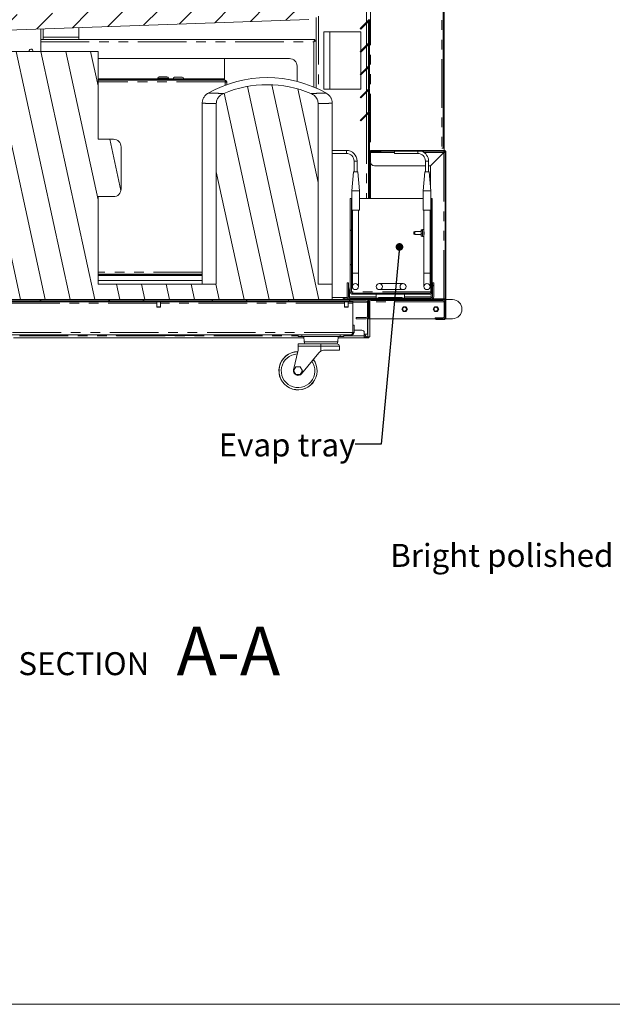
# Model space of a CAD drawing. Units: millimetres. Extents: x 0 to 586, y 0 to 420.
# Drawn here: x 62 to 140, y 9 to 138 of the extents above; entities that cross this region are included whole.
import ezdxf

# ---------------------------------------------------------------- set-up
doc = ezdxf.new("R2010")
doc.units = ezdxf.units.MM
doc.linetypes.add('PHANTOM', pattern=[12.7, 6.35, -1.27, 1.27, -1.27, 1.27, -1.27])
doc.styles.add('SLDTEXTSTYLE0', font='TXT', dxfattribs={"width": 0.605})
doc.styles.add('SLDTEXTSTYLE1', font='TXT', dxfattribs={"width": 0.75})
doc.dimstyles.new('SLDDIMSTYLE2', dxfattribs={"dimtxt": 0, "dimasz": 1, "dimexe": 0, "dimexo": 0.0625, "dimgap": 0, "dimtad": 0, "dimtih": 1, "dimtoh": 1, "dimdec": 0, "dimrnd": 1e-09, "dimzin": 0, "dimdsep": 46, "dimtxsty": 'Standard', "dimblk1": 'DOT', "dimblk2": 'DOT', "dimsah": 1, "dimcen": 0.09, "dimadec": 0, "dimazin": 0, "dimtfac": 1, "dimtdec": 0, "dimtofl": 0, "dimtmove": 0, "dimatfit": 3, "dimldrblk": 'DOT', "dimfxl": 0, "dimfrac": 2, "dimtolj": 1, "dimtzin": 0, "dimarcsym": 0})

# ---------------------------------------------------------------- blocks, each defined once
blk = doc.blocks.new('SW_NOTE_3')
at = {"color": 0, "linetype": 'Continuous', "lineweight": 0, "attachment_point": 2}
for s, insert, char_height, style in [('A-A', (27.84, 7.2), 6.35, 'SLDTEXTSTYLE1'), ('SECTION', (8.95, 3.87), 3, 'SLDTEXTSTYLE0')]:
    blk.add_mtext(s, dxfattribs=dict(at, insert=insert, char_height=char_height, style=style))
blk = doc.blocks.new('_DOT')
at = {"color": 0, "linetype": 'ByBlock', "lineweight": -2}
blk.add_line((-0.5, 0), (-1, 0), dxfattribs=at)
at = {"color": 0, "linetype": 'ByBlock', "const_width": 0.5}
blk.add_lwpolyline([(-0.25, 0, 1), (0.25, 0, 1)], format="xyb", close=True, dxfattribs=at)

msp = doc.modelspace()

# ---------------------------------------------------------------- hatches: boundary and pattern name
at = {"linetype": 'Continuous', "lineweight": 0}
h = msp.add_hatch(dxfattribs=at)
h.set_pattern_fill('ANSI31', style=0)
edge = h.paths.add_edge_path(flags=0)
edge.add_arc((100.08, 139.847), 0.164, 272, 316.5, ccw=False)
edge.add_line((100.085, 139.683), (48.145, 137.869))
edge.add_arc((48.139, 138.033), 0.164, 190, 272, ccw=False)
edge.add_line((47.978, 138.005), (45.357, 152.864))
edge.add_line((45.357, 152.864), (43.388, 152.517))
edge.add_line((43.388, 152.517), (46.008, 137.657))
edge.add_arc((48.139, 138.033), 2.164, 190, 272)
edge.add_line((48.215, 135.871), (100.155, 137.684))
edge.add_arc((100.08, 139.847), 2.164, 272, 316.5)
edge.add_line((101.649, 138.357), (106.713, 143.694))
edge.add_arc((105.143, 145.183), 2.164, 316.5, 360)
edge.add_line((107.307, 145.183), (107.307, 158.264))
edge.add_line((107.307, 158.264), (105.307, 158.264))
edge.add_line((105.307, 158.264), (105.307, 145.183))
edge.add_arc((105.143, 145.183), 0.164, 316.5, 360, ccw=False)
edge.add_line((105.262, 145.07), (100.199, 139.734))
h = msp.add_hatch(dxfattribs=at)
h.set_pattern_fill('ANSI31', style=0)
edge = h.paths.add_edge_path(flags=0)
edge.add_line((108.066, 137.662), (108.066, 138.734))
edge.add_line((108.066, 138.734), (107.966, 138.734))
edge.add_line((107.966, 138.734), (107.966, 137.662))
edge.add_arc((107.802, 137.662), 0.164, 315, 360, ccw=False)
edge.add_line((107.918, 137.546), (106.877, 136.505))
edge.add_line((106.877, 136.505), (106.948, 136.434))
edge.add_line((106.948, 136.434), (107.989, 137.475))
edge.add_arc((107.802, 137.662), 0.264, 315, 360)
h = msp.add_hatch(dxfattribs=at)
h.set_pattern_fill('ANSI31', style=0)
edge = h.paths.add_edge_path(flags=0)
edge.add_line((108.066, 134.662), (108.066, 135.734))
edge.add_line((108.066, 135.734), (107.966, 135.734))
edge.add_line((107.966, 135.734), (107.966, 134.662))
edge.add_arc((107.802, 134.662), 0.164, 315, 360, ccw=False)
edge.add_line((107.918, 134.546), (106.877, 133.505))
edge.add_line((106.877, 133.505), (106.948, 133.434))
edge.add_line((106.948, 133.434), (107.989, 134.475))
edge.add_arc((107.802, 134.662), 0.264, 315, 360)
h = msp.add_hatch(dxfattribs=at)
h.set_pattern_fill('ANSI31', angle=57.296, style=0)
edge = h.paths.add_edge_path(flags=0)
edge.add_line((88.062, 126.699), (88.062, 103.084))
edge.add_line((88.062, 103.084), (72.616, 103.084))
edge.add_line((72.616, 103.084), (72.616, 114.534))
edge.add_line((72.616, 114.534), (74.616, 114.534))
edge.add_arc((74.616, 115.534), 1, 270, 360)
edge.add_line((75.616, 115.534), (75.616, 121.034))
edge.add_arc((74.616, 121.034), 1, 0, 90)
edge.add_line((74.616, 122.034), (72.616, 122.034))
edge.add_line((72.616, 122.034), (72.616, 133.484))
edge.add_line((72.616, 133.484), (53.116, 133.484))
edge.add_line((53.116, 133.484), (53.116, 132.484))
edge.add_line((53.116, 132.484), (53.416, 132.484))
edge.add_line((53.416, 132.484), (53.416, 103.484))
edge.add_line((53.416, 103.484), (53.116, 103.484))
edge.add_line((53.116, 103.484), (53.116, 101.084))
edge.add_line((53.116, 101.084), (103.216, 101.084))
edge.add_line((103.216, 101.084), (103.216, 103.084))
edge.add_line((103.216, 103.084), (101.371, 103.084))
edge.add_line((101.371, 103.084), (101.371, 126.699))
edge.add_spline(control_points=[(101.371, 126.699), (101.371, 126.734), (101.369, 126.768), (101.366, 126.803), (101.353, 126.968), (101.306, 127.133), (101.233, 127.281), (101.148, 127.452), (101.026, 127.607), (100.883, 127.732), (100.741, 127.857), (100.575, 127.957), (100.401, 128.03)], knot_values=[0, 0, 0, 0, 0.0010385, 0.0010385, 0.0010385, 0.0060962, 0.0060962, 0.0060962, 0.0119153, 0.0119153, 0.0119153, 0.0176799, 0.0176799, 0.0176799, 0.0176799], weights=[1, 1, 1, 1, 1, 1, 1, 1, 1, 1, 1, 1, 1], degree=3, periodic=0)
edge.add_arc((94.716, 114.384), 14.782, 67.38611, 112.61389)
edge.add_spline(control_points=[(89.032, 128.03), (88.915, 127.981), (88.803, 127.921), (88.699, 127.848), (88.571, 127.76), (88.454, 127.652), (88.357, 127.53), (88.265, 127.413), (88.19, 127.28), (88.14, 127.14), (88.089, 126.999), (88.062, 126.848), (88.062, 126.699)], knot_values=[0, 0, 0, 0, 0.0038008, 0.0038008, 0.0038008, 0.0084927, 0.0084927, 0.0084927, 0.0129833, 0.0129833, 0.0129833, 0.0174883, 0.0174883, 0.0174883, 0.0174883], weights=[1, 1, 1, 1, 1, 1, 1, 1, 1, 1, 1, 1, 1], degree=3, periodic=0)
h = msp.add_hatch(dxfattribs=at)
h.set_pattern_fill('ANSI31', style=0)
edge = h.paths.add_edge_path(flags=0)
edge.add_line((108.066, 131.662), (108.066, 132.734))
edge.add_line((108.066, 132.734), (107.966, 132.734))
edge.add_line((107.966, 132.734), (107.966, 131.662))
edge.add_arc((107.802, 131.662), 0.164, 315, 360, ccw=False)
edge.add_line((107.918, 131.546), (106.877, 130.505))
edge.add_line((106.877, 130.505), (106.948, 130.434))
edge.add_line((106.948, 130.434), (107.989, 131.475))
edge.add_arc((107.802, 131.662), 0.264, 315, 360)
h = msp.add_hatch(dxfattribs=at)
h.set_pattern_fill('ANSI31', style=0)
edge = h.paths.add_edge_path(flags=0)
edge.add_line((108.066, 128.662), (108.066, 129.734))
edge.add_line((108.066, 129.734), (107.966, 129.734))
edge.add_line((107.966, 129.734), (107.966, 128.662))
edge.add_arc((107.802, 128.662), 0.164, 315, 360, ccw=False)
edge.add_line((107.918, 128.546), (106.877, 127.505))
edge.add_line((106.877, 127.505), (106.948, 127.434))
edge.add_line((106.948, 127.434), (107.989, 128.475))
edge.add_arc((107.802, 128.662), 0.264, 315, 360)
h = msp.add_hatch(dxfattribs=at)
h.set_pattern_fill('ANSI31', style=0)
edge = h.paths.add_edge_path(flags=0)
edge.add_line((108.066, 125.662), (108.066, 126.734))
edge.add_line((108.066, 126.734), (107.966, 126.734))
edge.add_line((107.966, 126.734), (107.966, 125.662))
edge.add_arc((107.802, 125.662), 0.164, 315, 360, ccw=False)
edge.add_line((107.918, 125.546), (106.877, 124.505))
edge.add_line((106.877, 124.505), (106.948, 124.434))
edge.add_line((106.948, 124.434), (107.989, 125.475))
edge.add_arc((107.802, 125.662), 0.264, 315, 360)
h = msp.add_hatch(dxfattribs=at)
h.set_pattern_fill('ANSI31', style=0)
edge = h.paths.add_edge_path(flags=0)
edge.add_line((108.066, 120.648), (108.066, 123.734))
edge.add_line((108.066, 123.734), (107.966, 123.734))
edge.add_line((107.966, 123.734), (107.966, 120.648))
edge.add_arc((108.23, 120.648), 0.264, 180, 270)
edge.add_line((108.23, 120.384), (109.566, 120.384))
edge.add_line((109.566, 120.384), (109.566, 120.484))
edge.add_line((109.566, 120.484), (108.23, 120.484))
edge.add_arc((108.23, 120.648), 0.164, 180, 270, ccw=False)
h = msp.add_hatch(dxfattribs=at)
h.set_pattern_fill('ANSI31', style=0)
h.paths.add_polyline_path([(108.216, 120.584), (108.216, 120.484), (109.552, 120.484), (109.552, 120.584)], flags=0)
h = msp.add_hatch(dxfattribs=at)
h.set_pattern_fill('ANSI31', style=0)
h.paths.add_polyline_path([(110.552, 120.484), (110.552, 120.584), (110.052, 120.584), (110.052, 120.484)], flags=0)
h = msp.add_hatch(dxfattribs=at)
h.set_pattern_fill('ANSI31', style=0)
h.paths.add_polyline_path([(111.552, 120.484), (111.552, 120.584), (111.052, 120.584), (111.052, 120.484)], flags=0)
h = msp.add_hatch(dxfattribs=at)
h.set_pattern_fill('ANSI31', style=0)
h.paths.add_polyline_path([(112.552, 120.484), (112.552, 120.584), (112.052, 120.584), (112.052, 120.484)], flags=0)
h = msp.add_hatch(dxfattribs=at)
h.set_pattern_fill('ANSI31', style=0)
h.paths.add_polyline_path([(113.552, 120.484), (113.552, 120.584), (113.052, 120.584), (113.052, 120.484)], flags=0)
h = msp.add_hatch(dxfattribs=at)
h.set_pattern_fill('ANSI31', style=0)
h.paths.add_polyline_path([(114.552, 120.484), (114.552, 120.584), (114.052, 120.584), (114.052, 120.484)], flags=0)
h = msp.add_hatch(dxfattribs=at)
h.set_pattern_fill('ANSI31', style=0)
h.paths.add_polyline_path([(115.552, 120.484), (115.552, 120.584), (115.052, 120.584), (115.052, 120.484)], flags=0)
h = msp.add_hatch(dxfattribs=at)
h.set_pattern_fill('ANSI31', style=0)
h.paths.add_polyline_path([(116.552, 120.484), (116.552, 120.584), (116.052, 120.584), (116.052, 120.484)], flags=0)
h = msp.add_hatch(dxfattribs=at)
h.set_pattern_fill('ANSI31', style=0)
edge = h.paths.add_edge_path(flags=0)
edge.add_line((117.802, 98.584), (116.766, 98.584))
edge.add_line((116.766, 98.584), (116.766, 98.484))
edge.add_line((116.766, 98.484), (117.802, 98.484))
edge.add_arc((117.802, 98.748), 0.264, 270, 360)
edge.add_line((118.066, 98.748), (118.066, 120.32))
edge.add_arc((117.802, 120.32), 0.264, 0, 90)
edge.add_line((117.802, 120.584), (117.052, 120.584))
edge.add_line((117.052, 120.584), (117.052, 120.484))
edge.add_line((117.052, 120.484), (117.802, 120.484))
edge.add_arc((117.802, 120.32), 0.164, 0, 90, ccw=False)
edge.add_line((117.966, 120.32), (117.966, 98.748))
edge.add_arc((117.802, 98.748), 0.164, 270, 360, ccw=False)
h = msp.add_hatch(dxfattribs=at)
h.set_pattern_fill('ANSI31', style=0)
edge = h.paths.add_edge_path(flags=0)
edge.add_line((115.952, 101.934), (105.88, 101.934))
edge.add_arc((105.88, 102.098), 0.164, 180, 270, ccw=False)
edge.add_line((105.716, 102.098), (105.716, 114.284))
edge.add_line((105.716, 114.284), (105.566, 114.284))
edge.add_line((105.566, 114.284), (105.566, 102.098))
edge.add_arc((105.88, 102.098), 0.314, 180, 270)
edge.add_line((105.88, 101.784), (115.952, 101.784))
edge.add_arc((115.952, 102.098), 0.314, 270, 360)
edge.add_line((116.266, 102.098), (116.266, 114.284))
edge.add_line((116.266, 114.284), (116.116, 114.284))
edge.add_line((116.116, 114.284), (116.116, 102.098))
edge.add_arc((115.952, 102.098), 0.164, -90, 0, ccw=False)
h = msp.add_hatch(dxfattribs=at)
h.set_pattern_fill('ANSI31', style=0)
edge = h.paths.add_edge_path(flags=0)
edge.add_line((105.316, 103.284), (105.166, 103.284))
edge.add_line((105.166, 103.284), (105.166, 101.448))
edge.add_arc((105.48, 101.448), 0.314, 180, 270)
edge.add_line((105.48, 101.134), (116.152, 101.134))
edge.add_arc((116.152, 101.448), 0.314, 270, 360)
edge.add_line((116.466, 101.448), (116.466, 103.284))
edge.add_line((116.466, 103.284), (116.316, 103.284))
edge.add_line((116.316, 103.284), (116.316, 101.448))
edge.add_arc((116.152, 101.448), 0.164, 270, 360, ccw=False)
edge.add_line((116.152, 101.284), (105.48, 101.284))
edge.add_arc((105.48, 101.448), 0.164, 180, 270, ccw=False)
edge.add_line((105.316, 101.448), (105.316, 103.284))
h = msp.add_hatch(dxfattribs=at)
h.set_pattern_fill('ANSI31', angle=57.296, style=0)
edge = h.paths.add_edge_path(flags=0)
edge.add_arc((106.245, 102.784), 0.4, 0, 360)
h = msp.add_hatch(dxfattribs=at)
h.set_pattern_fill('ANSI31', angle=57.296, style=0)
edge = h.paths.add_edge_path(flags=0)
edge.add_arc((109.359, 102.784), 0.4, 0, 360)
h = msp.add_hatch(dxfattribs=at)
h.set_pattern_fill('ANSI31', angle=57.296, style=0)
edge = h.paths.add_edge_path(flags=0)
edge.add_arc((112.474, 102.784), 0.4, 0, 360)
h = msp.add_hatch(dxfattribs=at)
h.set_pattern_fill('ANSI31', angle=57.296, style=0)
edge = h.paths.add_edge_path(flags=0)
edge.add_arc((115.588, 102.784), 0.4, 0, 360)
h = msp.add_hatch(dxfattribs=at)
h.set_pattern_fill('ANSI32', style=0)
edge = h.paths.add_edge_path(flags=0)
edge.add_line((53.43, 100.934), (97.486, 100.934))
edge.add_line((97.486, 100.934), (97.486, 101.084))
edge.add_line((97.486, 101.084), (53.43, 101.084))
edge.add_arc((53.43, 100.77), 0.314, 90, 180)
edge.add_line((53.116, 100.77), (53.116, 98.898))
edge.add_arc((53.43, 98.898), 0.314, 180, 270)
edge.add_line((53.43, 98.584), (54.766, 98.584))
edge.add_line((54.766, 98.584), (54.766, 98.734))
edge.add_line((54.766, 98.734), (53.43, 98.734))
edge.add_arc((53.43, 98.898), 0.164, 180, 270, ccw=False)
edge.add_line((53.266, 98.898), (53.266, 100.77))
edge.add_arc((53.43, 100.77), 0.164, 90, 180, ccw=False)
h = msp.add_hatch(dxfattribs=at)
h.set_pattern_fill('ANSI32', style=0)
edge = h.paths.add_edge_path(flags=0)
edge.add_line((107.652, 101.084), (105.447, 101.084))
edge.add_line((105.447, 101.084), (105.447, 100.934))
edge.add_line((105.447, 100.934), (107.652, 100.934))
edge.add_arc((107.652, 100.77), 0.164, 0, 90, ccw=False)
edge.add_line((107.816, 100.77), (107.816, 98.898))
edge.add_arc((107.652, 98.898), 0.164, 270, 360, ccw=False)
edge.add_line((107.652, 98.734), (106.316, 98.734))
edge.add_line((106.316, 98.734), (106.316, 98.584))
edge.add_line((106.316, 98.584), (107.652, 98.584))
edge.add_arc((107.652, 98.898), 0.314, 270, 360)
edge.add_line((107.966, 98.898), (107.966, 100.77))
edge.add_arc((107.652, 100.77), 0.314, 0, 90)
h = msp.add_hatch(dxfattribs=at)
h.set_pattern_fill('ANSI31', style=0)
edge = h.paths.add_edge_path(flags=0)
edge.add_line((107.966, 98.584), (108.086, 98.584))
edge.add_line((108.086, 98.584), (108.086, 100.8))
edge.add_arc((108.25, 100.8), 0.164, 90, 180, ccw=False)
edge.add_line((108.25, 100.964), (117.682, 100.964))
edge.add_arc((117.682, 100.8), 0.164, 0, 90, ccw=False)
edge.add_line((117.846, 100.8), (117.846, 98.868))
edge.add_arc((117.682, 98.868), 0.164, 270, 360, ccw=False)
edge.add_line((117.682, 98.704), (116.646, 98.704))
edge.add_line((116.646, 98.704), (116.646, 98.584))
edge.add_line((116.646, 98.584), (117.682, 98.584))
edge.add_arc((117.682, 98.868), 0.284, 270, 360)
edge.add_line((117.966, 98.868), (117.966, 100.8))
edge.add_arc((117.682, 100.8), 0.284, 0, 90)
edge.add_line((117.682, 101.084), (108.25, 101.084))
edge.add_arc((108.25, 100.8), 0.284, 90, 180)
edge.add_line((107.966, 100.8), (107.966, 98.584))

# ---------------------------------------------------------------- linework, layer by layer
at = {"color": 8, "linetype": 'PHANTOM', "lineweight": 0}
for p, q in [((108.23, 280.384), (108.23, 120.584)), ((117.552, 170.604), (117.552, 120.884)), ((107.682, 140.169), (107.682, 137.31)), ((101.4, 138.133), (101.4, 128.59)), ((65.116, 135.084), (65.116, 136.461)), ((107.682, 137.169), (107.682, 134.31)), ((108.066, 137.507), (108.016, 137.507)), ((108.055, 137.584), (108.066, 137.584)), ((70.095, 135.368), (65.43, 135.368)), ((107.966, 135.884), (108.066, 135.884)), ((65.116, 134.77), (100.802, 134.77)), ((100.802, 134.77), (100.802, 128.857)), ((107.682, 134.169), (107.682, 131.31)), ((108.016, 134.507), (108.066, 134.507)), ((108.055, 134.584), (108.066, 134.584)), ((107.966, 132.884), (108.066, 132.884)), ((108.066, 131.507), (108.016, 131.507)), ((108.055, 131.584), (108.066, 131.584)), ((107.682, 131.169), (107.682, 128.31)), ((89.216, 129.52), (72.616, 129.52)), ((88.616, 129.848), (88.616, 129.918)), ((89.216, 129.089), (89.216, 129.52)), ((107.966, 129.884), (108.066, 129.884)), ((107.682, 128.169), (107.682, 125.31)), ((108.066, 128.507), (108.016, 128.507)), ((108.055, 128.584), (108.066, 128.584)), ((107.966, 126.884), (108.066, 126.884)), ((107.682, 125.169), (107.682, 114.284)), ((108.055, 125.584), (108.066, 125.584)), ((107.966, 123.884), (108.066, 123.884)), ((117.716, 121.384), (117.816, 121.384)), ((105.063, 120.384), (105.063, 120.584)), ((105.063, 120.184), (105.063, 120.384)), ((111.328, 120.32), (108.216, 120.32)), ((114.388, 120.384), (114.388, 120.484)), ((114.388, 120.184), (114.388, 120.384)), ((117.785, 120.32), (115.206, 120.32)), ((117.802, 101.184), (117.802, 120.303)), ((106.063, 119.184), (106.263, 119.184)), ((106.263, 119.184), (106.463, 119.184)), ((108.23, 118.967), (108.23, 114.284)), ((115.388, 119.184), (115.588, 119.184)), ((115.588, 119.184), (115.788, 119.184)), ((86.216, 104.648), (72.616, 104.648)), ((105.845, 104.534), (106.245, 104.534)), ((106.245, 104.534), (106.645, 104.534)), ((115.588, 104.534), (115.188, 104.534)), ((115.988, 104.534), (115.588, 104.534)), ((116.111, 102.098), (105.722, 102.098)), ((80.301, 100.62), (56.281, 100.62)), ((104.801, 100.62), (80.781, 100.62)), ((103.216, 101.368), (105.177, 101.368)), ((104.576, 101.126), (105.507, 101.126)), ((105.898, 100.62), (105.281, 100.62)), ((105.337, 101.368), (105.48, 101.368)), ((108.966, 101.448), (105.48, 101.448)), ((105.898, 100.77), (107.799, 100.77)), ((107.852, 101.134), (107.852, 101.012)), ((117.829, 100.8), (108.104, 100.8)), ((108.23, 101.134), (108.23, 101.084)), ((109.266, 101.285), (108.966, 101.285)), ((112.666, 101.285), (112.366, 101.285)), ((116.152, 101.448), (112.666, 101.448)), ((107.852, 98.656), (107.852, 96.202)), ((105.898, 96.798), (55.185, 96.798)), ((62.341, 96.348), (98.741, 96.348)), ((76.642, 96.484), (76.642, 96.384)), ((84.441, 96.484), (84.441, 96.384)), ((99.241, 96.484), (99.241, 96.284)), ((99.542, 95.563), (103.941, 95.563)), ((101.741, 95.284), (101.741, 94.984)), ((104.241, 96.284), (104.241, 96.484)), ((104.741, 96.348), (107.399, 96.348)), ((107.399, 96.348), (107.559, 96.348)), ((107.699, 96.084), (107.699, 96.184)), ((98.741, 94.984), (101.741, 94.984)), ((104.141, 94.984), (101.741, 94.984)), ((101.741, 94.984), (101.741, 94.366))]:
    msp.add_line(p, q, dxfattribs=at)
at = {"color": 7, "linetype": 'Continuous', "lineweight": 15}
for p, q in [((117.816, 279.884), (117.816, 121.384)), ((117.716, 170.848), (117.716, 121.384)), ((48.215, 135.871), (100.155, 137.684)), ((101.116, 137.948), (101.116, 128.721)), ((65.43, 135.084), (65.43, 136.472)), ((70.095, 135.368), (70.095, 136.635)), ((107.918, 137.546), (106.877, 136.505)), ((106.877, 136.505), (106.948, 136.434)), ((107.989, 137.475), (106.948, 136.434)), ((107.966, 135.884), (107.966, 137.453)), ((108.066, 137.507), (108.066, 137.584)), ((108.066, 135.884), (108.066, 137.507)), ((70.095, 135.084), (70.095, 135.368)), ((106.966, 136.084), (102.116, 136.084)), ((102.116, 136.084), (102.116, 128.584)), ((102.916, 136.084), (102.916, 128.584)), ((106.966, 133.594), (106.966, 136.084)), ((107.966, 135.734), (107.966, 135.884)), ((108.066, 135.734), (107.966, 135.734)), ((107.966, 135.734), (107.966, 134.662)), ((108.066, 135.734), (108.066, 135.884)), ((108.066, 135.734), (108.066, 134.662)), ((65.116, 133.484), (65.116, 135.084)), ((65.116, 135.084), (65.43, 135.084)), ((65.43, 135.084), (100.949, 135.084)), ((100.949, 135.084), (100.949, 134.934)), ((101.116, 134.917), (100.966, 134.917)), ((107.918, 134.546), (106.877, 133.505)), ((107.989, 134.475), (106.948, 133.434)), ((107.966, 132.884), (107.966, 134.453)), ((108.066, 134.507), (108.066, 134.584)), ((108.066, 132.884), (108.066, 134.507)), ((53.116, 133.484), (72.616, 133.484)), ((72.616, 122.034), (72.616, 133.484)), ((97.616, 132.584), (72.616, 132.584)), ((89.116, 129.918), (89.116, 132.584)), ((106.877, 133.505), (106.948, 133.434)), ((106.966, 130.594), (106.966, 133.453)), ((107.966, 132.734), (107.966, 132.884)), ((108.066, 132.734), (107.966, 132.734)), ((107.966, 132.734), (107.966, 131.662)), ((108.066, 132.734), (108.066, 132.884)), ((108.066, 132.734), (108.066, 131.662)), ((98.616, 129.592), (98.616, 131.584)), ((107.918, 131.546), (106.877, 130.505)), ((107.989, 131.475), (106.948, 130.434)), ((107.966, 129.884), (107.966, 131.453)), ((108.066, 131.507), (108.066, 131.584)), ((108.066, 129.884), (108.066, 131.507)), ((81.816, 130.003), (80.416, 130.003)), ((80.616, 130.203), (81.616, 130.203)), ((80.616, 130.003), (80.616, 129.918)), ((81.616, 129.918), (81.616, 130.003)), ((82.616, 130.133), (83.616, 130.133)), ((106.877, 130.505), (106.948, 130.434)), ((106.966, 128.584), (106.966, 130.453)), ((72.616, 129.918), (88.616, 129.918)), ((72.616, 129.848), (88.616, 129.848)), ((89.216, 129.754), (72.616, 129.754)), ((78.116, 129.848), (78.116, 129.754)), ((80.116, 129.848), (80.116, 129.754)), ((83.816, 129.933), (82.416, 129.933)), ((83.816, 129.833), (82.416, 129.833)), ((82.616, 129.933), (82.616, 129.918)), ((82.616, 129.848), (82.616, 129.833)), ((83.616, 129.918), (83.616, 129.933)), ((83.616, 129.833), (83.616, 129.848)), ((88.616, 129.918), (89.116, 129.918)), ((89.116, 129.848), (88.616, 129.848)), ((89.116, 129.918), (89.116, 129.848)), ((89.116, 129.754), (89.116, 129.848)), ((89.216, 129.52), (89.216, 129.754)), ((89.216, 129.584), (89.35, 129.584)), ((89.35, 129.584), (89.35, 129.51)), ((89.38, 129.52), (89.45, 129.52)), ((89.38, 129.52), (89.38, 129.508)), ((89.45, 129.52), (89.45, 129.503)), ((89.45, 129.503), (89.45, 129.175)), ((107.966, 129.734), (107.966, 129.884)), ((108.066, 129.734), (107.966, 129.734)), ((107.966, 129.734), (107.966, 128.662)), ((108.066, 129.734), (108.066, 129.884)), ((108.066, 129.734), (108.066, 128.662)), ((102.116, 128.584), (106.966, 128.584)), ((107.918, 128.546), (106.877, 127.505)), ((106.877, 127.505), (106.948, 127.434)), ((107.989, 128.475), (106.948, 127.434)), ((107.966, 126.884), (107.966, 128.453)), ((108.066, 128.507), (108.066, 128.584)), ((108.066, 126.884), (108.066, 128.507)), ((86.216, 126.739), (86.216, 103.084)), ((88.062, 126.699), (88.062, 103.084)), ((101.371, 103.084), (101.371, 126.699)), ((103.216, 103.084), (103.216, 126.739)), ((107.966, 126.734), (107.966, 126.884)), ((108.066, 126.734), (107.966, 126.734)), ((107.966, 126.734), (107.966, 125.662)), ((108.066, 126.734), (108.066, 126.884)), ((108.066, 126.734), (108.066, 125.662)), ((107.918, 125.546), (106.877, 124.505)), ((107.989, 125.475), (106.948, 124.434)), ((107.966, 123.884), (107.966, 125.453)), ((108.066, 123.884), (108.066, 125.584)), ((106.877, 124.505), (106.948, 124.434)), ((107.966, 123.734), (107.966, 123.884)), ((108.066, 123.734), (107.966, 123.734)), ((107.966, 123.734), (107.966, 120.648)), ((108.066, 123.734), (108.066, 123.884)), ((108.066, 123.734), (108.066, 120.648)), ((72.616, 122.034), (74.616, 122.034)), ((75.616, 115.534), (75.616, 121.034)), ((117.716, 120.884), (117.716, 121.384)), ((117.816, 121.384), (117.816, 120.884)), ((105.063, 120.584), (103.216, 120.584)), ((103.216, 120.184), (105.063, 120.184)), ((107.966, 120.648), (107.966, 114.284)), ((108.066, 114.284), (108.066, 120.441)), ((108.216, 120.484), (108.216, 120.584)), ((108.216, 120.584), (109.552, 120.584)), ((108.216, 120.484), (109.552, 120.484)), ((108.216, 120.385), (108.216, 120.32)), ((108.216, 120.32), (108.216, 119.084)), ((108.23, 120.484), (109.566, 120.484)), ((108.23, 120.384), (109.566, 120.384)), ((109.552, 120.584), (109.552, 120.484)), ((109.552, 120.584), (110.052, 120.584)), ((109.566, 120.384), (109.566, 120.484)), ((109.566, 120.484), (110.052, 120.484)), ((110.052, 120.484), (110.052, 120.584)), ((110.052, 120.584), (110.552, 120.584)), ((110.052, 120.484), (110.552, 120.484)), ((110.552, 120.584), (110.552, 120.484)), ((110.552, 120.584), (111.052, 120.584)), ((110.552, 120.484), (111.052, 120.484)), ((111.052, 120.484), (111.052, 120.584)), ((111.052, 120.584), (111.552, 120.584)), ((111.052, 120.484), (111.552, 120.484)), ((111.328, 120.384), (111.328, 120.484)), ((111.328, 120.184), (111.328, 120.384)), ((111.328, 120.184), (114.388, 120.184)), ((111.552, 120.584), (111.552, 120.484)), ((111.552, 120.584), (112.052, 120.584)), ((111.552, 120.484), (112.052, 120.484)), ((112.052, 120.484), (112.052, 120.584)), ((112.052, 120.584), (112.552, 120.584)), ((112.052, 120.484), (112.552, 120.484)), ((112.552, 120.584), (112.552, 120.484)), ((112.552, 120.584), (113.052, 120.584)), ((112.552, 120.484), (113.052, 120.484)), ((113.052, 120.484), (113.052, 120.584)), ((113.052, 120.584), (113.552, 120.584)), ((113.052, 120.484), (113.552, 120.484)), ((113.552, 120.584), (113.552, 120.484)), ((113.552, 120.584), (114.052, 120.584)), ((113.552, 120.484), (114.052, 120.484)), ((114.052, 120.484), (114.052, 120.584)), ((114.052, 120.584), (114.552, 120.584)), ((114.052, 120.484), (114.552, 120.484)), ((114.552, 120.584), (114.552, 120.484)), ((114.552, 120.584), (115.052, 120.584)), ((114.552, 120.484), (115.052, 120.484)), ((115.052, 120.484), (115.052, 120.584)), ((115.052, 120.584), (115.552, 120.584)), ((115.052, 120.484), (115.552, 120.484)), ((115.552, 120.584), (115.552, 120.484)), ((115.552, 120.584), (116.052, 120.584)), ((115.552, 120.484), (116.052, 120.484)), ((116.049, 118.584), (117.785, 120.32)), ((116.052, 120.484), (116.052, 120.584)), ((116.052, 120.584), (116.552, 120.584)), ((116.052, 120.484), (116.552, 120.484)), ((117.802, 120.303), (116.066, 118.567)), ((116.552, 120.584), (116.552, 120.484)), ((116.552, 120.584), (117.052, 120.584)), ((116.552, 120.484), (117.052, 120.484)), ((117.052, 120.484), (117.052, 120.584)), ((117.052, 120.584), (117.802, 120.584)), ((117.052, 120.484), (117.802, 120.484)), ((117.552, 120.884), (117.716, 120.884)), ((117.816, 120.884), (117.716, 120.884)), ((117.816, 120.884), (117.816, 120.584)), ((117.816, 120.484), (117.816, 120.303)), ((117.966, 120.32), (117.966, 98.748)), ((118.066, 120.32), (118.066, 98.748)), ((106.063, 119.184), (106.063, 117.784)), ((106.463, 117.784), (106.463, 119.184)), ((115.388, 118.584), (108.716, 118.584)), ((115.388, 119.184), (115.388, 117.784)), ((115.788, 117.784), (115.788, 119.184)), ((116.049, 118.584), (115.788, 118.584)), ((116.066, 115.53), (116.066, 118.567)), ((105.982, 117.784), (105.763, 115.284)), ((105.982, 117.784), (106.263, 117.784)), ((106.263, 117.784), (106.544, 117.784)), ((106.763, 115.284), (106.544, 117.784)), ((115.307, 117.784), (115.088, 115.284)), ((115.307, 117.784), (115.588, 117.784)), ((115.588, 117.784), (115.869, 117.784)), ((116.088, 115.284), (115.869, 117.784)), ((74.616, 114.534), (72.616, 114.534)), ((72.616, 103.084), (72.616, 114.534)), ((105.763, 115.284), (105.763, 112.784)), ((105.763, 115.284), (106.263, 115.284)), ((106.263, 115.284), (106.763, 115.284)), ((106.763, 112.784), (106.763, 115.284)), ((115.088, 115.284), (115.088, 112.784)), ((115.088, 115.284), (115.588, 115.284)), ((115.588, 115.284), (116.088, 115.284)), ((116.088, 112.784), (116.088, 115.284)), ((105.566, 102.098), (105.566, 114.284)), ((105.716, 114.284), (105.566, 114.284)), ((105.716, 102.098), (105.716, 114.284)), ((105.722, 102.098), (105.722, 114.284)), ((105.763, 114.284), (105.722, 114.284)), ((115.088, 114.284), (106.763, 114.284)), ((116.111, 114.284), (116.088, 114.284)), ((116.111, 114.284), (116.111, 102.098)), ((116.116, 114.284), (116.116, 102.098)), ((116.266, 114.284), (116.116, 114.284)), ((116.266, 114.284), (116.266, 102.098)), ((105.763, 112.784), (106.263, 112.784)), ((105.845, 112.784), (105.845, 104.534)), ((106.263, 112.784), (106.763, 112.784)), ((106.645, 104.534), (106.645, 112.784)), ((115.088, 112.784), (115.588, 112.784)), ((115.188, 112.784), (115.188, 109.983)), ((115.588, 112.784), (116.088, 112.784)), ((115.988, 104.534), (115.988, 112.784)), ((113.988, 109.984), (113.888, 109.927)), ((113.888, 109.642), (113.888, 109.927)), ((113.888, 109.642), (113.988, 109.584)), ((114.813, 109.984), (113.988, 109.984)), ((113.988, 109.984), (113.988, 109.584)), ((113.988, 109.584), (114.813, 109.584)), ((114.813, 110.18), (115.013, 110.18)), ((114.813, 110.18), (114.813, 110.052)), ((114.813, 109.656), (114.813, 110.052)), ((114.813, 110.052), (115.013, 110.052)), ((114.813, 109.656), (115.013, 109.656)), ((114.813, 109.388), (114.813, 109.656)), ((114.813, 109.388), (115.013, 109.388)), ((115.163, 110.259), (115.013, 110.259)), ((115.013, 110.259), (115.013, 109.309)), ((115.163, 110.259), (115.163, 109.309)), ((115.189, 109.984), (115.163, 109.984)), ((115.163, 109.584), (115.189, 109.584)), ((115.188, 109.587), (115.188, 104.534)), ((115.013, 109.309), (115.163, 109.309)), ((86.216, 104.414), (72.616, 104.414)), ((86.216, 104.32), (72.616, 104.32)), ((86.216, 104.25), (72.616, 104.25)), ((78.116, 104.32), (78.116, 104.414)), ((80.116, 104.32), (80.116, 104.414)), ((105.845, 104.534), (105.845, 102.784)), ((106.645, 102.784), (106.645, 104.534)), ((115.188, 104.534), (115.188, 102.784)), ((115.988, 102.784), (115.988, 104.534)), ((72.616, 103.584), (86.216, 103.584)), ((88.062, 103.084), (72.616, 103.084)), ((103.216, 103.084), (101.371, 103.084)), ((103.216, 103.084), (103.216, 101.084)), ((105.166, 103.284), (105.166, 101.448)), ((105.166, 103.284), (105.316, 103.284)), ((105.316, 103.284), (105.316, 101.448)), ((112.474, 103.184), (109.359, 103.184)), ((116.316, 101.448), (116.316, 103.284)), ((116.316, 103.284), (116.466, 103.284)), ((116.466, 101.448), (116.466, 103.284)), ((105.48, 101.448), (105.48, 102.284)), ((115.952, 101.934), (105.88, 101.934)), ((115.952, 101.784), (105.88, 101.784)), ((108.966, 101.285), (108.966, 101.784)), ((109.359, 102.384), (112.474, 102.384)), ((112.666, 101.784), (112.666, 101.285)), ((116.116, 102.55), (116.111, 102.57)), ((116.152, 101.856), (116.152, 101.448)), ((103.216, 101.084), (53.116, 101.084)), ((53.431, 101.084), (97.486, 101.084)), ((53.431, 100.934), (97.486, 100.934)), ((105.898, 100.784), (55.185, 100.784)), ((80.301, 100.784), (80.301, 100.134)), ((80.781, 100.134), (80.781, 100.784)), ((97.486, 100.934), (97.486, 101.084)), ((105.447, 100.934), (97.486, 100.934)), ((105.447, 101.084), (103.216, 101.084)), ((104.801, 100.784), (104.801, 100.134)), ((104.866, 101.309), (105.199, 101.309)), ((104.916, 101.322), (104.916, 101.309)), ((104.916, 101.322), (105.166, 101.322)), ((105.166, 101.309), (105.166, 101.322)), ((105.281, 100.134), (105.281, 100.784)), ((105.447, 101.084), (105.447, 100.934)), ((105.447, 101.084), (107.652, 101.084)), ((105.447, 100.934), (107.652, 100.934)), ((105.48, 101.448), (105.48, 101.284)), ((105.48, 101.284), (116.152, 101.284)), ((105.48, 101.134), (116.152, 101.134)), ((105.898, 100.784), (105.898, 100.934)), ((105.898, 100.62), (105.898, 100.784)), ((105.898, 96.798), (105.898, 100.62)), ((107.682, 101.134), (107.682, 101.084)), ((107.799, 100.77), (107.799, 98.824)), ((107.816, 98.898), (107.816, 100.77)), ((107.966, 101.084), (107.966, 101.134)), ((108.066, 101.084), (107.966, 101.084)), ((107.966, 100.8), (107.966, 98.584)), ((107.966, 98.898), (107.966, 100.77)), ((108.066, 101.134), (108.066, 101.084)), ((108.066, 101.084), (108.23, 101.084)), ((108.086, 100.8), (108.086, 98.584)), ((108.104, 100.8), (108.104, 98.584)), ((108.116, 101.084), (108.116, 101.051)), ((108.23, 101.084), (108.23, 101.084)), ((108.25, 101.084), (117.682, 101.084)), ((108.25, 100.964), (117.682, 100.964)), ((108.966, 101.285), (108.966, 101.284)), ((109.266, 101.345), (112.366, 101.345)), ((109.266, 101.285), (109.266, 101.345)), ((109.266, 101.284), (109.266, 101.285)), ((112.366, 101.345), (112.366, 101.285)), ((112.366, 101.285), (112.366, 101.284)), ((112.666, 101.284), (112.666, 101.285)), ((116.152, 101.284), (116.152, 101.448)), ((117.802, 101.184), (116.566, 101.184)), ((117.966, 101.184), (117.802, 101.184)), ((117.816, 101.184), (117.816, 101.051)), ((117.966, 101.084), (117.816, 101.084)), ((117.829, 98.794), (117.829, 100.8)), ((117.846, 98.868), (117.846, 100.8)), ((117.966, 98.868), (117.966, 100.8)), ((118.916, 101.084), (118.066, 101.084)), ((80.301, 100.134), (80.351, 100.084)), ((80.301, 100.134), (80.781, 100.134)), ((80.731, 100.084), (80.351, 100.084)), ((80.731, 100.084), (80.781, 100.134)), ((104.801, 100.134), (104.851, 100.084)), ((104.801, 100.134), (105.281, 100.134)), ((105.231, 100.084), (104.851, 100.084)), ((105.231, 100.084), (105.281, 100.134)), ((112.297, 99.834), (112.482, 100.154)), ((112.482, 99.514), (112.297, 99.834)), ((112.482, 100.154), (112.851, 100.154)), ((112.851, 99.514), (112.482, 99.514)), ((112.851, 100.154), (113.036, 99.834)), ((113.036, 99.834), (112.851, 99.514)), ((116.397, 99.834), (116.582, 100.154)), ((116.582, 99.514), (116.397, 99.834)), ((116.582, 100.154), (116.951, 100.154)), ((116.951, 99.514), (116.582, 99.514)), ((116.951, 100.154), (117.136, 99.834)), ((117.136, 99.834), (116.951, 99.514)), ((106.316, 98.734), (106.316, 98.584)), ((106.316, 98.734), (107.652, 98.734)), ((106.316, 98.584), (107.652, 98.584)), ((107.799, 98.62), (107.799, 96.584)), ((108.086, 98.584), (107.966, 98.584)), ((116.646, 98.584), (108.104, 98.584)), ((108.116, 98.584), (108.116, 96.202)), ((116.646, 98.704), (116.646, 98.584)), ((116.646, 98.704), (117.682, 98.704)), ((116.646, 98.584), (117.682, 98.584)), ((116.766, 98.584), (116.766, 98.484)), ((116.766, 98.584), (117.802, 98.584)), ((116.766, 98.484), (117.802, 98.484)), ((117.829, 98.586), (117.829, 98.625)), ((118.009, 98.584), (118.916, 98.584)), ((105.905, 97.084), (105.898, 97.084)), ((106.055, 97.734), (105.905, 97.734)), ((105.905, 96.798), (105.905, 97.734)), ((106.055, 96.798), (105.905, 96.798)), ((106.055, 96.798), (106.055, 97.734)), ((107.099, 97.084), (106.055, 97.084)), ((107.399, 96.348), (107.399, 96.784)), ((107.399, 96.584), (107.799, 96.584)), ((107.516, 96.584), (107.516, 96.502)), ((105.741, 96.484), (55.341, 96.484)), ((99.506, 96.084), (61.577, 96.084)), ((74.981, 96.484), (74.981, 96.384)), ((76.642, 96.384), (74.981, 96.384)), ((84.441, 96.384), (76.642, 96.384)), ((86.101, 96.384), (84.441, 96.384)), ((86.101, 96.484), (86.101, 96.384)), ((98.741, 96.284), (98.741, 96.484)), ((99.241, 96.284), (98.741, 96.284)), ((101.741, 95.284), (98.741, 95.284)), ((98.741, 95.284), (98.741, 94.984)), ((104.241, 96.284), (99.241, 96.284)), ((99.491, 96.284), (99.542, 95.563)), ((101.741, 95.284), (103.841, 95.284)), ((103.941, 95.563), (103.991, 96.284)), ((107.399, 96.084), (103.977, 96.084)), ((104.741, 96.284), (104.241, 96.284)), ((104.741, 96.484), (104.741, 96.284)), ((107.399, 96.348), (107.399, 96.084)), ((107.399, 96.184), (107.699, 96.184)), ((107.399, 96.084), (107.699, 96.084)), ((107.699, 96.184), (107.999, 96.184)), ((107.999, 96.084), (107.699, 96.084)), ((107.816, 96.202), (107.852, 96.202)), ((108.116, 96.202), (107.852, 96.202)), ((107.999, 96.184), (107.999, 96.084)), ((98.157, 91.918), (98.741, 94.484)), ((98.741, 94.484), (98.741, 94.984)), ((101.441, 94.12), (99.205, 91.403)), ((102.214, 94.484), (104.141, 94.484)), ((104.141, 94.484), (104.141, 94.984)), ((98.164, 91.784), (98.453, 92.284)), ((98.453, 91.284), (98.164, 91.784)), ((98.453, 92.284), (99.03, 92.284)), ((99.03, 92.284), (99.319, 91.784)), ((99.319, 91.784), (99.03, 91.284)), ((99.03, 91.284), (98.453, 91.284))]:
    msp.add_line(p, q, dxfattribs=at)
at = {"color": 7, "linetype": 'Continuous', "lineweight": 0}
msp.add_line((5.873, 9.004), (579.873, 9.004), dxfattribs=at)
at = {"color": 7, "linetype": 'Continuous', "lineweight": 15, "flags": 128}
for points in [[(100.802, 134.77), (100.831, 134.832), (100.858, 134.89), (100.884, 134.945), (100.906, 134.992), (100.924, 135.031), (100.938, 135.06), (100.946, 135.078), (100.949, 135.084)], [(100.802, 134.77), (100.831, 134.802), (100.858, 134.833), (100.884, 134.861), (100.906, 134.886), (100.924, 134.907), (100.938, 134.922), (100.946, 134.931), (100.949, 134.934)], [(101.116, 134.917), (101.112, 134.914), (101.098, 134.908), (101.074, 134.897), (101.043, 134.882), (101.004, 134.864), (100.959, 134.843), (100.91, 134.82), (100.857, 134.796), (100.802, 134.77)], [(100.966, 134.917), (100.963, 134.914), (100.954, 134.905), (100.939, 134.892), (100.918, 134.874), (100.894, 134.852), (100.865, 134.826), (100.834, 134.799), (100.802, 134.77)], [(64.085, 133.484), (64.088, 133.492), (64.106, 133.584)], [(89.45, 129.503), (89.447, 129.503), (89.436, 129.504), (89.419, 129.505), (89.396, 129.507), (89.367, 129.509), (89.333, 129.511), (89.297, 129.514), (89.257, 129.517), (89.216, 129.52)], [(116.152, 101.404), (116.213, 101.331), (116.237, 101.308)], [(107.983, 96.202), (107.99, 96.194), (107.997, 96.187), (107.999, 96.184)]]:
    msp.add_lwpolyline(points, dxfattribs=at)
at = {"color": 7, "linetype": 'Continuous', "lineweight": 15}
for centre, radius in [((106.245, 102.784), 0.4), ((109.359, 102.784), 0.4), ((112.474, 102.784), 0.4), ((115.588, 102.784), 0.4), ((112.666, 99.834), 0.305), ((112.666, 99.834), 0.25), ((116.766, 99.834), 0.305), ((116.766, 99.834), 0.25)]:
    msp.add_circle(centre, radius, dxfattribs=at)
for centre, radius, start, end in [((107.802, 137.662), 0.164, 315, 0), ((107.802, 137.662), 0.264, 315, 0), ((63.866, 133.584), 0.24, 0, 204.62432), ((107.802, 134.662), 0.164, 315, 0), ((107.802, 134.662), 0.264, 315, 0), ((97.616, 131.584), 1, 0, 90), ((107.802, 131.662), 0.164, 315, 0), ((107.802, 131.662), 0.264, 315, 0), ((80.616, 130.003), 0.2, 90, 180), ((81.616, 130.003), 0.2, 0, 90), ((82.616, 129.933), 0.2, 90, 180), ((83.616, 129.933), 0.2, 0, 90), ((94.716, 114.384), 15.7, 60.49929, 119.49088), ((80.616, 129.903), 0.2, 195.96201, 228.1591), ((81.616, 129.903), 0.2, 311.8409, 344.03799), ((82.616, 129.833), 0.2, 180, 203.26597), ((83.616, 129.833), 0.2, 336.73403, 0), ((94.716, 114.384), 14.782, 67.38611, 112.61389), ((89.216, 129.52), 0.234, 0, 90), ((89.216, 129.52), 0.164, 0, 90), ((107.802, 128.662), 0.164, 315, 0), ((107.802, 128.662), 0.264, 315, 0), ((107.802, 125.662), 0.164, 315, 0), ((107.802, 125.662), 0.264, 315, 0), ((74.616, 121.034), 1, 0, 90), ((105.063, 119.184), 1.4, 0, 90), ((105.063, 119.184), 1, 0, 90), ((108.23, 120.648), 0.264, 180, 270), ((108.23, 120.648), 0.164, 180, 270), ((114.388, 119.184), 1, 0, 90), ((114.388, 119.184), 1.4, 0, 68.21321), ((117.802, 120.32), 0.264, 0, 90), ((117.802, 120.32), 0.164, 0, 90), ((108.716, 119.084), 0.5, 180, 270), ((74.616, 115.534), 1, 270, 0), ((106.48, 102.284), 1, 156.06411, 180), ((105.88, 102.098), 0.314, 180, 270), ((105.88, 102.098), 0.164, 180, 270), ((115.952, 102.098), 0.164, 270, 0), ((115.952, 102.098), 0.314, 270, 0), ((104.594, 101.109), 0.025, 138.18969, 270), ((105.041, 100.709), 0.625, 106.2602, 138.18969), ((105.041, 100.709), 0.625, 78.46304, 101.53696), ((105.48, 101.448), 0.314, 180, 270), ((105.48, 101.448), 0.164, 180, 270), ((105.489, 101.109), 0.025, 270, 41.81031), ((107.652, 100.77), 0.314, 0, 90), ((107.652, 100.77), 0.164, 0, 90), ((108.25, 100.8), 0.284, 90, 180), ((108.25, 100.8), 0.164, 90, 180), ((108.26, 100.808), 0.156, 93.5781, 182.94131), ((116.152, 101.448), 0.164, 270, 0), ((116.152, 101.448), 0.314, 270, 0), ((116.566, 101.684), 0.5, 247.10021, 270), ((117.682, 100.8), 0.284, 0, 90), ((117.682, 100.8), 0.164, 0, 90), ((118.916, 99.834), 1.25, 270, 90), ((107.652, 98.898), 0.164, 270, 0), ((107.652, 98.898), 0.314, 270, 0), ((117.682, 98.868), 0.284, 270, 0), ((117.682, 98.868), 0.164, 270, 0), ((117.802, 98.748), 0.164, 270, 0), ((117.802, 98.748), 0.264, 270, 0), ((107.099, 96.784), 0.3, 0, 90), ((107.816, 96.502), 0.3, 180, 270), ((99.841, 95.584), 0.3, 184.0252, 270), ((103.641, 95.584), 0.3, 270, 355.9748), ((103.841, 94.984), 0.3, 0, 90), ((98.741, 91.784), 2.5, 91.04695, 36.64988), ((98.741, 91.784), 2.485, 91.13153, 36.5653), ((98.741, 91.784), 2.2, 92.98703, 34.7098), ((102.214, 93.484), 1, 118.16545, 140.53642), ((98.741, 91.784), 0.6, 167.16041, 320.53642)]:
    msp.add_arc(centre, radius, start, end, dxfattribs=at)
for centre, major_axis, ratio, start_param, end_param in [((117.802, 120.32), (0, 0.164), 0.1077907, 0, 1.5707963), ((117.802, 120.32), (0.164, 0), 0.1077907, 4.712389, 6.2831853), ((105.88, 102.098), (0, 0.164), 0.9660763, 1.5707963, 3.1415927), ((105.88, 102.098), (0, 0.314), 0.5045749, 1.5707963, 1.727671), ((115.952, 102.098), (0, 0.164), 0.9660763, 3.1415927, 4.712389), ((115.952, 102.098), (0, 0.314), 0.5045749, 4.5555142, 4.712389), ((107.652, 100.77), (0, 0.164), 0.8922093, 4.712389, 6.2831853), ((107.652, 100.77), (0, 0.314), 0.4659947, 4.712389, 4.9822461), ((108.25, 100.8), (0, 0.284), 0.5152195, 1.2616015, 1.5707963), ((117.682, 100.8), (0, 0.164), 0.8922093, 4.712389, 6.2831853), ((117.682, 100.8), (0, 0.284), 0.5152195, 4.712389, 5.0215846)]:
    msp.add_ellipse(centre, major_axis=major_axis, ratio=ratio, start_param=start_param, end_param=end_param, dxfattribs=at)
for points, knots in [([(86.988, 128.049), (86.945, 128.024), (86.847, 127.967), (86.708, 127.855), (86.573, 127.716), (86.453, 127.556), (86.355, 127.379), (86.28, 127.188), (86.233, 126.981), (86.212, 126.829), (86.217, 126.746), (86.218, 126.739)], [0, 0, 0, 0, 0.0948219, 0.2120446, 0.3341876, 0.4593522, 0.5863769, 0.7145507, 0.8434217, 0.9853898, 1, 1, 1, 1]), ([(88.062, 126.699), (88.066, 126.773), (88.074, 126.923), (88.133, 127.14), (88.227, 127.345), (88.354, 127.535), (88.512, 127.705), (88.732, 127.885), (88.918, 127.975), (89.032, 128.03)], [0, 0, 0, 0, 0.1266844, 0.2572608, 0.3839009, 0.5139312, 0.6465625, 0.7822336, 1, 1, 1, 1]), ([(100.401, 128.03), (100.486, 127.99), (100.658, 127.91), (100.887, 127.74), (101.086, 127.531), (101.234, 127.299), (101.329, 127.052), (101.367, 126.853), (101.37, 126.734), (101.371, 126.699)], [0, 0, 0, 0, 0.16093669, 0.32610779, 0.48723984, 0.65447195, 0.79492323, 0.9404965, 1, 1, 1, 1]), ([(103.214, 126.739), (103.215, 126.751), (103.22, 126.836), (103.199, 126.991), (103.151, 127.194), (103.076, 127.382), (102.982, 127.552), (102.871, 127.702), (102.748, 127.833), (102.616, 127.943), (102.515, 128.013), (102.456, 128.043), (102.447, 128.048)], [0, 0, 0, 0, 0.0232968, 0.1601751, 0.2914155, 0.4176757, 0.5393015, 0.6564187, 0.7689819, 0.8767882, 0.9794737, 1, 1, 1, 1]), ([(115.189, 109.983), (115.189, 109.983), (115.187, 109.986), (115.194, 109.973), (115.207, 109.943), (115.226, 109.895), (115.241, 109.832), (115.243, 109.765), (115.234, 109.704), (115.218, 109.651), (115.2, 109.609), (115.189, 109.585), (115.189, 109.587), (115.189, 109.587)], [0, 0, 0, 0, 0.0186214, 0.1141405, 0.2110531, 0.3171651, 0.4298741, 0.5335317, 0.6259519, 0.7227384, 0.8317056, 0.9434082, 1, 1, 1, 1]), ([(105.898, 96.798), (105.887, 96.761), (105.863, 96.687), (105.828, 96.59), (105.792, 96.519), (105.764, 96.488), (105.747, 96.485), (105.741, 96.484)], [0, 0, 0, 0, 0.22533028, 0.45070701, 0.67607779, 0.90144554, 1, 1, 1, 1]), ([(105.741, 96.484), (105.783, 96.489), (105.865, 96.498), (105.969, 96.571), (106.041, 96.675), (106.051, 96.757), (106.055, 96.798)], [0, 0, 0, 0, 0.2499985, 0.5, 0.7500007, 1, 1, 1, 1]), ([(105.864, 96.692), (105.875, 96.706), (105.9, 96.737), (105.903, 96.777), (105.905, 96.798)], [0, 0, 0, 0, 0.4505847, 1, 1, 1, 1]), ([(102.214, 94.484), (102.109, 94.476), (101.945, 94.463), (101.795, 94.392), (101.741, 94.366)], [0, 0, 0, 0, 0.6392787, 1, 1, 1, 1])]:
    msp.add_open_spline(points, degree=3, knots=knots, dxfattribs=at)
at = {"color": 8, "linetype": 'PHANTOM', "lineweight": 0}
for points, knots in [([(86.991, 128.044), (86.987, 128.044), (86.969, 128.044), (87.067, 128.044), (87.269, 128.042), (87.567, 128.041), (87.964, 128.038), (88.444, 128.035), (88.842, 128.032), (89.032, 128.03)], [0, 0, 0, 0, 0.05497416, 0.23831149, 0.39303545, 0.54841697, 0.70366403, 0.85820383, 1, 1, 1, 1]), ([(100.401, 128.03), (100.422, 128.03), (100.619, 128.032), (100.964, 128.034), (101.382, 128.037), (101.73, 128.04), (102.043, 128.042), (102.288, 128.043), (102.437, 128.044), (102.442, 128.044), (102.445, 128.044)], [0, 0, 0, 0, 0.0150483, 0.1420298, 0.2694627, 0.3969893, 0.5240991, 0.6967652, 0.8698491, 1, 1, 1, 1]), ([(88.062, 126.699), (87.92, 126.702), (87.634, 126.708), (87.274, 126.716), (86.963, 126.722), (86.692, 126.728), (86.471, 126.733), (86.313, 126.737), (86.226, 126.739), (86.225, 126.739), (86.224, 126.739)], [0, 0, 0, 0, 0.1178138, 0.235639, 0.3557923, 0.475953, 0.6160276, 0.7561091, 0.8990978, 1, 1, 1, 1]), ([(103.209, 126.739), (103.207, 126.739), (103.203, 126.739), (103.093, 126.736), (102.886, 126.732), (102.563, 126.724), (102.124, 126.715), (101.702, 126.706), (101.429, 126.7), (101.371, 126.699)], [0, 0, 0, 0, 0.1178487, 0.2709285, 0.4384455, 0.6059456, 0.7793265, 0.952664, 1, 1, 1, 1])]:
    msp.add_open_spline(points, degree=3, knots=knots, dxfattribs=at)

# ---------------------------------------------------------------- block references
at = {"color": 7, "linetype": 'Continuous', "lineweight": 0}
msp.add_blockref('SW_NOTE_3', (61.805, 51.142), dxfattribs=at)

# ---------------------------------------------------------------- texts
at = {"color": 7, "linetype": 'Continuous', "lineweight": 0, "char_height": 3, "attachment_point": 1, "style": 'SLDTEXTSTYLE0'}
for s, insert in [('Evap tray', (88.375, 83.59)), ('Bright polished fascia panel', (110.792, 69.163))]:
    msp.add_mtext(s, dxfattribs=dict(at, insert=insert))

# ---------------------------------------------------------------- leaders
at = {"color": 7, "linetype": 'Continuous', "lineweight": 0}
msp.add_leader([(111.995, 107.967), (109.612, 82.21), (106.212, 82.21)], dimstyle='SLDDIMSTYLE2', dxfattribs=at)

doc.saveas('drawing.dxf')
